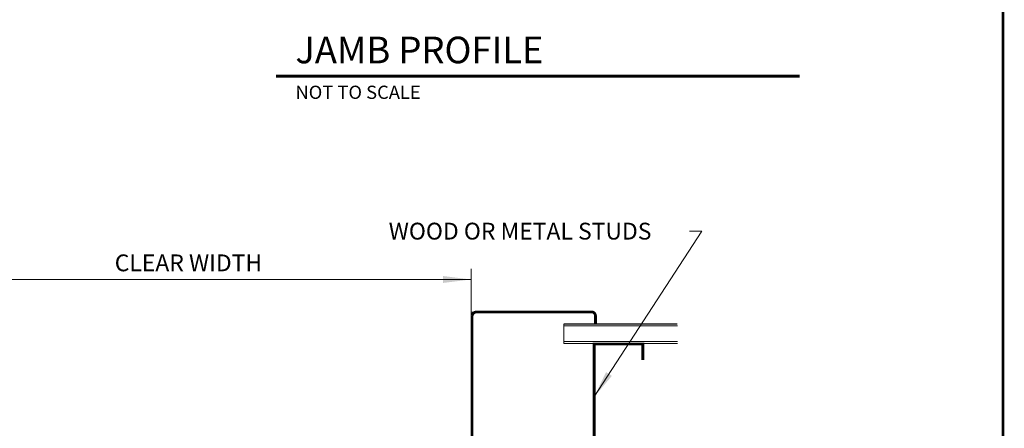
# Model space of a CAD drawing. Extents: x 141 to 267, y 5 to 173.
# Drawn here: x 197 to 267, y 61 to 90 of the extents above; entities that cross this region are included whole.
import ezdxf

# ---------------------------------------------------------------- set-up
doc = ezdxf.new("R2010")
doc.units = 0
doc.header["$MEASUREMENT"] = 0
for name, color, linetype in [('1', 8, 'Continuous'), ('2', 8, 'Continuous'), ('3', 8, 'Continuous')]:
    doc.layers.add(name, color=color, linetype=linetype)
doc.styles.add('ARIAL', font='ARIAL.TTF')

# ---------------------------------------------------------------- blocks, each defined once
blk = doc.blocks.new('LONGARROW')
at = {"layer": '1', "color": 8}
blk.add_solid([(0, 0), (2, -0.25), (2, 0.25)], dxfattribs=at)

msp = doc.modelspace()

# ---------------------------------------------------------------- linework, layer by layer
at = {"color": 7, "lineweight": 0}
for p, q in [((245.257, 75.182), (244.383, 75.182)), ((228.798, 70.65), (228.798, 72.504)), ((228.798, 70.65), (228.798, 65.917))]:
    msp.add_line(p, q, dxfattribs=at)
at = {"color": 7, "linetype": 'Continuous', "lineweight": 0}
msp.add_line((189.892, 71.736), (228.754, 71.736), dxfattribs=at)
at = {"layer": '1', "color": 7, "linetype": 'Continuous', "lineweight": 0}
for p, q in [((235.424, 67.179), (235.424, 68.566)), ((243.523, 68.427), (235.424, 68.427)), ((243.523, 67.317), (235.424, 67.317)), ((243.523, 67.179), (235.424, 67.179))]:
    msp.add_line(p, q, dxfattribs=at)
at = {"layer": '1', "color": 7, "linetype": 'Continuous', "lineweight": 0, "const_width": 0.197}
msp.add_lwpolyline([(237.68, 52.044), (237.68, 51.489, -0.414214), (237.403, 51.211), (233.519, 51.211, -0.414214), (233.241, 51.489), (233.241, 55.22, 0.414214), (232.964, 55.498), (229.107, 55.498, -0.414127), (228.875, 55.775), (228.875, 69.144, -0.394755), (229.233, 69.421), (237.403, 69.421, -0.414214), (237.68, 69.144), (237.68, 68.589)], format="xyb", dxfattribs=at)
at = {"layer": '1', "color": 7, "lineweight": 0, "const_width": 0.0986}
msp.add_lwpolyline([(235.424, 68.566), (243.523, 68.566)], dxfattribs=at)
at = {"layer": '1', "color": 7, "linetype": 'Continuous', "lineweight": 0, "const_width": 0.197}
msp.add_lwpolyline([(241.054, 65.98), (241.054, 67.137), (237.586, 67.137), (237.586, 53.574), (241.054, 53.574), (241.054, 54.545)], dxfattribs=at)
at = {"layer": '1', "color": 7, "linetype": 'Continuous', "lineweight": 0}
msp.add_arc((228.908, 69.393), 0.0277, 90, 180, dxfattribs=at)
msp.add_arc((228.908, 69.393), 0.0277, 90, 180, dxfattribs=at)
at = {"layer": '2', "color": 7, "lineweight": 0}
msp.add_line((245.257, 75.182), (237.571, 63.334), dxfattribs=at)
at = {"layer": '2', "color": 7, "lineweight": 0, "const_width": 0.2}
msp.add_lwpolyline([(252.257, 86.257), (214.891, 86.257)], dxfattribs=at)
at = {"layer": '3', "color": 7, "linetype": 'Continuous', "lineweight": 0, "const_width": 0.2}
msp.add_lwpolyline([(140.736, 172.424), (140.736, 5.434), (266.749, 5.434), (266.749, 172.424)], dxfattribs=at)
at = {"layer": '3', "color": 7, "lineweight": 0}
msp.add_arc((228.908, 69.393), 0.0277, 90, 180, dxfattribs=at)

# ---------------------------------------------------------------- block references
at = {"layer": '2', "color": 7, "linetype": 'Continuous', "lineweight": 0, "xscale": 0.9864150737349746, "yscale": 0.9864150737349746, "zscale": 0.9864150737349746, "rotation": 180}
msp.add_blockref('LONGARROW', (228.779, 71.739), dxfattribs=at)
at = {"layer": '2', "color": 7, "lineweight": 0, "xscale": -0.9864150737349744, "yscale": 0.9864150737349747, "zscale": 0.9864150737349746, "rotation": 237.147450624994}
msp.add_blockref('LONGARROW', (237.571, 63.334), dxfattribs=at)

# ---------------------------------------------------------------- texts
at = {"lineweight": 0, "char_height": 1.2, "attachment_point": 1, "style": 'ARIAL'}
for s, insert, width in [('{WOOD OR METAL STUDS}', (222.927, 75.79), 20.81739), ('{CLEAR WIDTH}', (203.377, 73.526), 20.44565)]:
    msp.add_mtext(s, dxfattribs=dict(at, insert=insert, width=width))
at = {"layer": '3', "color": 7, "linetype": 'Continuous', "lineweight": 0, "style": 'ARIAL'}
msp.add_text('JAMB PROFILE ', height=1.9, dxfattribs=at).set_placement((216.269, 87.173))
at = {"layer": '3', "color": 7, "linetype": 'Continuous', "lineweight": 0, "style": 'ARIAL', "width": 1.018627}
msp.add_text('NOT TO SCALE', height=0.94245, dxfattribs=at).set_placement((216.269, 84.632))

doc.saveas('drawing.dxf')
